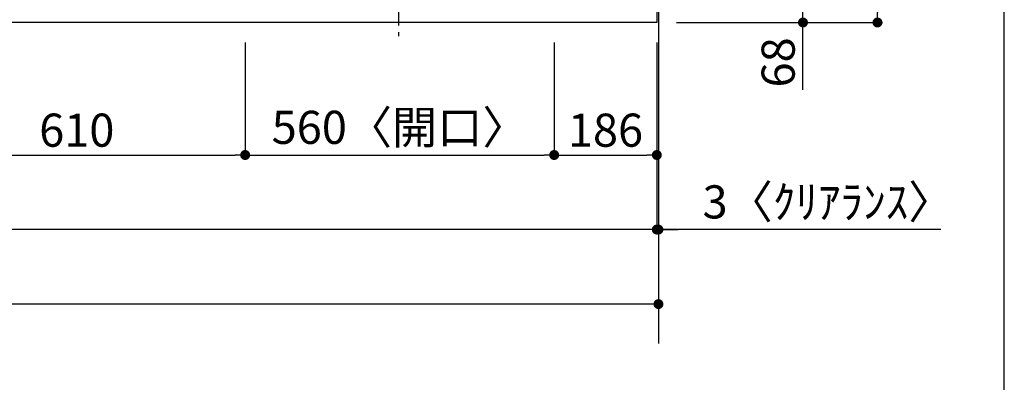
# Model space of a CAD drawing. Extents: x 0 to 26473, y -11045 to -2175.
# Drawn here: x 3416 to 5200, y -5312 to -4655 of the extents above; entities that cross this region are included whole.
import ezdxf

# ---------------------------------------------------------------- set-up
doc = ezdxf.new("R2010")
doc.units = 0
doc.header["$LTSCALE"] = 50
doc.header["$MEASUREMENT"] = 0
doc.linetypes.add('CENTER', pattern=[2, 1.25, -0.25, 0.25, -0.25])
doc.layers.get('0').update_dxf_attribs({"linetype": 'CONTINUOUS'})
doc.layers.get('DEFPOINTS').update_dxf_attribs({"color": 146, "linetype": 'CONTINUOUS'})
for name, color, linetype in [('111-壁仕上', 3, 'CONTINUOUS'), ('126-甲板', 2, 'CONTINUOUS'), ('150-機器', 8, 'CONTINUOUS'), ('166-寸法B', 11, 'CONTINUOUS')]:
    doc.layers.add(name, color=color, linetype=linetype)
doc.styles.add('KH001', font='txt')
doc.dimstyles.new('KH1xx030', dxfattribs={"dimscale": 30, "dimtxt": 2, "dimasz": 0.6, "dimexe": 0.3, "dimexo": 1.2, "dimgap": 0.5, "dimtad": 3, "dimdec": 1, "dimdsep": 46, "dimlunit": 6, "dimtxsty": 'KH001', "dimblk": 'DOT', "dimcen": 1, "dimdle": 1, "dimclrd": 256, "dimclre": 256, "dimclrt": 256, "dimadec": 0, "dimazin": 0, "dimtfac": 1, "dimtdec": 1, "dimtix": 1, "dimtmove": 2, "dimatfit": 3, "dimldrblk": 'CLOSEDBLANK', "dimfxl": 1, "dimtolj": 1, "dimtzin": 0, "dimlwd": -1, "dimlwe": -1, "dimarcsym": 0})

# ---------------------------------------------------------------- blocks, each defined once
blk = doc.blocks.new('_Dot')
at = {"color": 0, "linetype": 'ByBlock', "lineweight": -2}
blk.add_line((-0.5, 0), (-1, 0), dxfattribs=at)
at = {"color": 0, "linetype": 'ByBlock', "const_width": 0.5}
blk.add_lwpolyline([(-0.25, 0, 1), (0.25, 0, 1)], format="xyb", close=True, dxfattribs=at)
blk = doc.blocks.new('*D33')
at = {"layer": '166-寸法B', "transparency": 16777216}
for p, q in [((3214, -4686.1), (3214, -4909.1)), ((3824, -4696.1), (3824, -4909.1)), ((3232, -4900.1), (3806, -4900.1))]:
    blk.add_line(p, q, dxfattribs=at)
at = {"layer": 'DEFPOINTS', "color": 0, "transparency": 16777216}
for p in [(3214, -4650.1), (3824, -4660.1), (3824, -4900.1)]:
    blk.add_point(p, dxfattribs=at)
at = {"layer": '166-寸法B', "transparency": 16777216, "xscale": 18, "yscale": 18, "zscale": 18, "rotation": 180}
blk.add_blockref('_Dot', (3214, -4900.1), dxfattribs=at)
at = {"layer": '166-寸法B', "transparency": 16777216, "xscale": 18, "yscale": 18, "zscale": 18}
blk.add_blockref('_Dot', (3824, -4900.1), dxfattribs=at)
at = {"layer": '166-寸法B', "transparency": 16777216, "insert": (3519, -4855.1), "char_height": 60, "attachment_point": 5, "style": 'KH001'}
blk.add_mtext('\\A1;610', dxfattribs=at)
blk = doc.blocks.new('_ClosedBlank')
at = {"color": 0, "linetype": 'ByBlock', "lineweight": -2}
for p, q in [((-1, 0.167), (0, 0)), ((-1, 0.167), (-1, -0.167)), ((0, 0), (-1, -0.167))]:
    blk.add_line(p, q, dxfattribs=at)
blk = doc.blocks.new('*D34')
at = {"layer": '166-寸法B', "transparency": 16777216}
for p, q in [((3824, -4696.1), (3824, -4909.1)), ((4384, -4696.1), (4384, -4909.1)), ((3842, -4900.1), (4366, -4900.1))]:
    blk.add_line(p, q, dxfattribs=at)
at = {"layer": 'DEFPOINTS', "color": 0, "transparency": 16777216}
for p in [(3824, -4660.1), (4384, -4660.1), (4384, -4900.1)]:
    blk.add_point(p, dxfattribs=at)
at = {"layer": '166-寸法B', "transparency": 16777216, "xscale": 18, "yscale": 18, "zscale": 18, "rotation": 180}
blk.add_blockref('_Dot', (3824, -4900.1), dxfattribs=at)
at = {"layer": '166-寸法B', "transparency": 16777216, "xscale": 18, "yscale": 18, "zscale": 18}
blk.add_blockref('_Dot', (4384, -4900.1), dxfattribs=at)
at = {"layer": '166-寸法B', "transparency": 16777216, "insert": (4104, -4850), "char_height": 60, "attachment_point": 5, "style": 'KH001'}
blk.add_mtext('\\A1;560〈開口〉', dxfattribs=at)
blk = doc.blocks.new('*D35')
at = {"layer": '166-寸法B', "transparency": 16777216}
for p, q in [((4384, -4696.1), (4384, -4909.1)), ((4570, -4696.1), (4570, -4909.1)), ((4402, -4900.1), (4552, -4900.1))]:
    blk.add_line(p, q, dxfattribs=at)
at = {"layer": 'DEFPOINTS', "color": 0, "transparency": 16777216}
for p in [(4384, -4660.1), (4570, -4660.1), (4570, -4900.1)]:
    blk.add_point(p, dxfattribs=at)
at = {"layer": '166-寸法B', "transparency": 16777216, "xscale": 18, "yscale": 18, "zscale": 18, "rotation": 180}
blk.add_blockref('_Dot', (4384, -4900.1), dxfattribs=at)
at = {"layer": '166-寸法B', "transparency": 16777216, "xscale": 18, "yscale": 18, "zscale": 18}
blk.add_blockref('_Dot', (4570, -4900.1), dxfattribs=at)
at = {"layer": '166-寸法B', "transparency": 16777216, "insert": (4477, -4855.1), "char_height": 60, "attachment_point": 5, "style": 'KH001'}
blk.add_mtext('\\A1;186', dxfattribs=at)
blk = doc.blocks.new('*D49')
at = {"layer": '166-寸法B', "transparency": 16777216}
for p, q in [((4570, -4696.1), (4570, -5044.1)), ((4573, -4696.1), (4573, -5044.1)), ((4552, -5035.1), (4534, -5035.1)), ((4570, -5035.1), (4573, -5035.1)), ((4570, -5035.1), (4573, -5035.1)), ((5084.6, -5035.1), (4573, -5035.1)), ((4591, -5035.1), (4609, -5035.1))]:
    blk.add_line(p, q, dxfattribs=at)
at = {"layer": 'DEFPOINTS', "color": 0, "transparency": 16777216}
for p in [(4570, -4660.1), (4573, -4660.1), (4573, -5035.1)]:
    blk.add_point(p, dxfattribs=at)
at = {"layer": '166-寸法B', "transparency": 16777216, "xscale": 18, "yscale": 18, "zscale": 18}
blk.add_blockref('_Dot', (4570, -5035.1), dxfattribs=at)
at = {"layer": '166-寸法B', "transparency": 16777216, "xscale": 18, "yscale": 18, "zscale": 18, "rotation": 180}
blk.add_blockref('_Dot', (4573, -5035.1), dxfattribs=at)
at = {"layer": '166-寸法B', "transparency": 16777216, "insert": (4880.2, -4985), "char_height": 60, "attachment_point": 5, "style": 'KH001'}
blk.add_mtext('\\A1;3〈ｸﾘｱﾗﾝｽ〉', dxfattribs=at)
blk = doc.blocks.new('HT-F6S_H2')
at = {"layer": '150-機器', "color": 161, "linetype": 'CENTER'}
blk.add_line((0, 309.8), (0, -271.9), dxfattribs=at)
blk = doc.blocks.new('*D50')
at = {"layer": '166-寸法B', "transparency": 16777216}
for p, q in [((4609, -4592.1), (4843.9, -4592.1)), ((4834.9, -4642.1), (4834.9, -4610.1)), ((4618, -4660.1), (4843.9, -4660.1)), ((4834.9, -4782.2), (4834.9, -4660.1))]:
    blk.add_line(p, q, dxfattribs=at)
at = {"layer": 'DEFPOINTS', "color": 0, "transparency": 16777216}
for p in [(4573, -4592.1), (4834.9, -4592.1), (4582, -4660.1)]:
    blk.add_point(p, dxfattribs=at)
at = {"layer": '166-寸法B', "transparency": 16777216, "xscale": 18, "yscale": 18, "zscale": 18}
for p, rotation in [((4834.9, -4592.1), 90), ((4834.9, -4660.1), 270)]:
    blk.add_blockref('_Dot', p, dxfattribs=dict(at, rotation=rotation))
at = {"layer": '166-寸法B', "transparency": 16777216, "insert": (4789.9, -4732.4), "char_height": 60, "attachment_point": 5, "rotation": 90, "style": 'KH001'}
blk.add_mtext('\\A1;68', dxfattribs=at)
blk = doc.blocks.new('*D53')
at = {"layer": '166-寸法B', "transparency": 16777216}
for p, q in [((4606, -3760.1), (4978.9, -3760.1)), ((4969.9, -3778.1), (4969.9, -4642.1)), ((4606, -4660.1), (4978.9, -4660.1))]:
    blk.add_line(p, q, dxfattribs=at)
at = {"layer": 'DEFPOINTS', "color": 0, "transparency": 16777216}
for p in [(4570, -3760.1), (4570, -4660.1), (4969.9, -4660.1)]:
    blk.add_point(p, dxfattribs=at)
at = {"layer": '166-寸法B', "transparency": 16777216, "xscale": 18, "yscale": 18, "zscale": 18}
for p, rotation in [((4969.9, -3760.1), 90), ((4969.9, -4660.1), 270)]:
    blk.add_blockref('_Dot', p, dxfattribs=dict(at, rotation=rotation))
at = {"layer": '166-寸法B', "transparency": 16777216, "insert": (4924.9, -4210.1), "char_height": 60, "attachment_point": 5, "rotation": 90, "style": 'KH001'}
blk.add_mtext('\\A1;900', dxfattribs=at)
blk = doc.blocks.new('*D60')
at = {"layer": '166-寸法B', "transparency": 16777216}
for p, q in [((1154, -4696.1), (1154, -5044.1)), ((4570, -4696.1), (4570, -5044.1)), ((4552, -5035.1), (1172, -5035.1))]:
    blk.add_line(p, q, dxfattribs=at)
at = {"layer": 'DEFPOINTS', "color": 0, "transparency": 16777216}
for p in [(1154, -4660.1), (4570, -4660.1), (1154, -5035.1)]:
    blk.add_point(p, dxfattribs=at)
at = {"layer": '166-寸法B', "transparency": 16777216, "xscale": 18, "yscale": 18, "zscale": 18, "rotation": 180}
blk.add_blockref('_Dot', (1154, -5035.1), dxfattribs=at)
at = {"layer": '166-寸法B', "transparency": 16777216, "xscale": 18, "yscale": 18, "zscale": 18}
blk.add_blockref('_Dot', (4570, -5035.1), dxfattribs=at)
at = {"layer": '166-寸法B', "transparency": 16777216, "insert": (2862, -4984.7), "char_height": 60, "attachment_point": 5, "style": 'KH001'}
blk.add_mtext('\\A1;3,416〈ﾜｰｸﾄｯﾌﾟ寸法〉', dxfattribs=at)
blk = doc.blocks.new('*D65')
at = {"layer": '166-寸法B', "transparency": 16777216}
for p, q in [((1154, -4696.1), (1154, -5179.1)), ((4573, -4696.1), (4573, -5179.1)), ((4555, -5170.1), (1172, -5170.1))]:
    blk.add_line(p, q, dxfattribs=at)
at = {"layer": 'DEFPOINTS', "color": 0, "transparency": 16777216}
for p in [(1154, -4660.1), (4573, -4660.1), (1154, -5170.1)]:
    blk.add_point(p, dxfattribs=at)
at = {"layer": '166-寸法B', "transparency": 16777216, "xscale": 18, "yscale": 18, "zscale": 18, "rotation": 180}
blk.add_blockref('_Dot', (1154, -5170.1), dxfattribs=at)
at = {"layer": '166-寸法B', "transparency": 16777216, "xscale": 18, "yscale": 18, "zscale": 18}
blk.add_blockref('_Dot', (4573, -5170.1), dxfattribs=at)
at = {"layer": '166-寸法B', "transparency": 16777216, "insert": (2863.5, -5121.3), "char_height": 60, "attachment_point": 5, "style": 'KH001'}
blk.add_mtext('\\A1;3,419', dxfattribs=at)

msp = doc.modelspace()

# ---------------------------------------------------------------- linework, layer by layer
at = {"layer": '111-壁仕上', "ltscale": 2}
msp.add_line((4573.02, -3549.18), (4573.02, -5241.47), dxfattribs=at)
at = {"layer": '126-甲板'}
msp.add_lwpolyline([(1154.02, -3760.06), (4570.02, -3760.06), (4570.02, -4660.06), (1154.02, -4660.06)], close=True, dxfattribs=at)
at = {"layer": 'DEFPOINTS'}
msp.add_line((5199.71, -9992.67), (5199.71, -2636.44), dxfattribs=at)

# ---------------------------------------------------------------- block references
at = {"layer": '150-機器'}
msp.add_blockref('HT-F6S_H2', (4101.82, -4412.71), dxfattribs=at)

# ---------------------------------------------------------------- dimensions: what is measured, and where the dimension line sits
at = {"layer": '166-寸法B'}
for base, p1, p2, angle, picture, middle in [((4969.86, -4660.06), (4570.02, -3760.06), (4570.02, -4660.06), 90, '*D53', (4924.86, -4210.06)), ((3824.02, -4900.06), (3214.02, -4650.06), (3824.02, -4660.06), 180, '*D33', (3519.02, -4855.06)), ((1154.02, -5170.06), (4573.02, -4660.06), (1154.02, -4660.06), 180, '*D65', (2863.52, -5121.25)), ((4570.02, -4900.06), (4384.02, -4660.06), (4570.02, -4660.06), 180, '*D35', (4477.02, -4855.06))]:
    dim = msp.add_linear_dim(base=base, p1=p1, p2=p2, angle=angle, dimstyle='KH1xx030', dxfattribs=at)
    dim.commit()
    dim.dimension.update_dxf_attribs({"geometry": picture, "text_midpoint": middle})
dim = msp.add_linear_dim(base=(4834.86, -4592.06), p1=(4582.02, -4660.06), p2=(4573.02, -4592.06), angle=90, dimstyle='KH1xx030', override={"dimtmove": 1}, dxfattribs=at)
dim.commit()
dim.dimension.update_dxf_attribs({"geometry": '*D50', "text_midpoint": (4834.86, -4732.37), "dimtype": 128})
for base, p1, p2, text, picture, middle in [((1154.02, -5035.06), (4570.02, -4660.06), (1154.02, -4660.06), '<>〈ﾜｰｸﾄｯﾌﾟ寸法〉', '*D60', (2862.02, -4984.73)), ((4384.02, -4900.06), (3824.02, -4660.06), (4384.02, -4660.06), '<>〈開口〉', '*D34', (4104.02, -4850.03))]:
    dim = msp.add_linear_dim(base=base, p1=p1, p2=p2, angle=180, text=text, dimstyle='KH1xx030', dxfattribs=at)
    dim.commit()
    dim.dimension.update_dxf_attribs({"geometry": picture, "text_midpoint": middle})
dim = msp.add_linear_dim(base=(4573.02, -5035.06), p1=(4570.02, -4660.06), p2=(4573.02, -4660.06), angle=180, text='<>〈ｸﾘｱﾗﾝｽ〉', dimstyle='KH1xx030', override={"dimtmove": 1}, dxfattribs=at)
dim.commit()
dim.dimension.update_dxf_attribs({"geometry": '*D49', "text_midpoint": (4880.16, -5035.06), "dimtype": 128})

doc.saveas('drawing.dxf')
